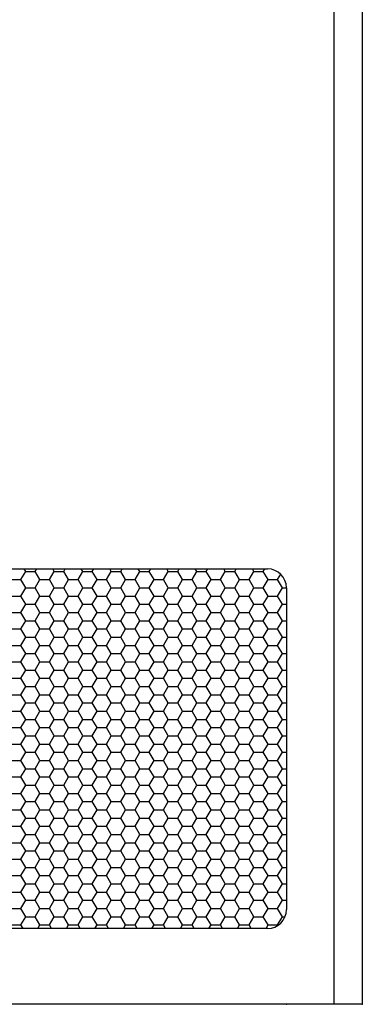
# Model space of a CAD drawing. Units: millimetres. Extents: x -2013 to 3093, y -1007 to 2449.
# Drawn here: x -311 to -131, y -173 to 346 of the extents above; entities that cross this region are included whole.
import ezdxf

# ---------------------------------------------------------------- set-up
doc = ezdxf.new("R2010")
doc.units = ezdxf.units.MM
doc.header["$MEASUREMENT"] = 0
doc.layers.add('BAFFLE', color=7, linetype='Continuous')

msp = doc.modelspace()

# ---------------------------------------------------------------- hatches: boundary and pattern name
h = msp.add_hatch()
h.set_pattern_fill('HONEY', color=256, scale=40, style=0)
h.set_pattern_definition([(0, (-2370.136, 284.5187), (7.5, 4.330127), [5, -10]), (120, (-2370.136, 284.5187), (-7.5, 4.330127), [5, -10]), (60, (-2370.136, 284.5187), (2e-08, 8.660254), [-10, 5])])
h.paths.add_polyline_path([(-170.45, -123.08), (-170.45, 46.41, 0.414214), (-180.42, 56.38), (-511.48, 56.38, 0.414214), (-521.45, 46.41), (-521.45, -123.08, 0.414214), (-511.48, -133.05), (-180.42, -133.05, 0.414214)])

# ---------------------------------------------------------------- linework, layer by layer
at = {"layer": 'BAFFLE', "color": 7, "linetype": 'Continuous'}
for p, q in [((-145.52, 864.11), (-145.52, -172.94)), ((-130.57, 864.11), (-130.57, -172.94)), ((-511.48, 56.38), (-180.42, 56.38)), ((-170.45, 46.41), (-170.45, -123.08)), ((-180.42, -133.05), (-511.48, -133.05)), ((-130.57, -172.94), (-561.34, -172.94))]:
    msp.add_line(p, q, dxfattribs=at)
for centre, start, end in [((-180.42, 46.41), 0, 90), ((-180.42, -123.08), 270, 0)]:
    msp.add_arc(centre, 9.97, start, end, dxfattribs=at)
for p in [(-170.45, -172.94), (-130.57, -172.94)]:
    msp.add_point(p, dxfattribs=at)

doc.saveas('drawing.dxf')
